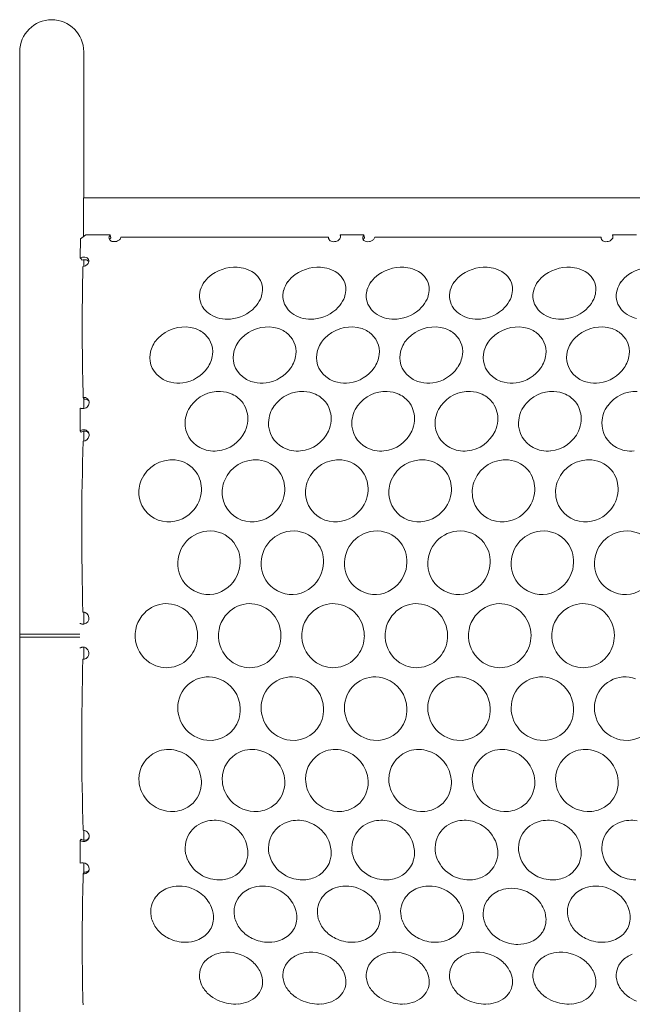
# Model space of a CAD drawing. Extents: x 0 to 21000, y 0 to 14850.
# Drawn here: x 8152 to 8472, y 7105 to 7619 of the extents above; entities that cross this region are included whole.
import ezdxf

# ---------------------------------------------------------------- set-up
doc = ezdxf.new("R2010")
doc.units = 0
doc.header["$LTSCALE"] = 10
doc.header["$MEASUREMENT"] = 0
doc.layers.add('D-STR', color=1, linetype='CONTINUOUS', lineweight=15)

msp = doc.modelspace()

# ---------------------------------------------------------------- linework, layer by layer
at = {"layer": 'D-STR'}
for p, q in [((8152.16, 7602.58), (8152.16, 6992.98)), ((8185.56, 7526.38), (8185.56, 7602.58)), ((8185.43, 7526.38), (8752.22, 7526.38)), ((8185.47, 7506.09), (8185.43, 7526.38)), ((8183.79, 7494.99), (8183.96, 7504.97)), ((8199.41, 7506.92), (8186.59, 7506.92)), ((8199.41, 7506.92), (8199.73, 7505.48)), ((8313.36, 7505.75), (8204.98, 7505.75)), ((8313.36, 7505.75), (8313.65, 7504.42)), ((8319.59, 7505.94), (8319.38, 7506.92)), ((8331.81, 7506.92), (8319.38, 7506.92)), ((8331.81, 7506.92), (8332.13, 7505.48)), ((8455.51, 7505.75), (8337.39, 7505.75)), ((8455.51, 7505.75), (8455.8, 7504.42)), ((8461.74, 7505.94), (8461.53, 7506.92)), ((8473.96, 7506.92), (8461.53, 7506.92)), ((8185.56, 7490.57), (8185.56, 7494.02)), ((8185.32, 7422.12), (8185.72, 7421.27)), ((8185.56, 7416.32), (8185.56, 7421.61)), ((8183.75, 7404.76), (8184.16, 7404.03)), ((8185.56, 7399.31), (8185.56, 7404.51)), ((8185.17, 7310.11), (8185.6, 7310.02)), ((8185.56, 7303.76), (8185.56, 7310.03)), ((8184.06, 7304.1), (8183.62, 7304.15)), ((8152.16, 7298.58), (8183.61, 7298.58)), ((8183.61, 7296.99), (8152.16, 7296.99)), ((8183.62, 7291.42), (8184.06, 7291.46)), ((8185.56, 7285.53), (8185.56, 7291.8)), ((8185.17, 7285.46), (8185.6, 7285.54)), ((8185.56, 7191.06), (8185.56, 7196.25)), ((8184.16, 7191.54), (8183.75, 7190.8)), ((8185.56, 7173.95), (8185.56, 7179.24)), ((8185.32, 7173.44), (8185.72, 7174.3))]:
    msp.add_line(p, q, dxfattribs=at)
for centre, radius, start, end in [((8168.86, 7602.58), 16.7, 0, 180), ((8615.36, 6928), 720.41, 126.52517, 126.78553), ((8200.54, 7505.41), 1.81, 163.6188, 176.9021), ((8200.4, 7505.43), 1.67, 177.3786, 211.2339), ((8200.89, 7505.31), 2.17, 150.6449, 163.6073), ((8200.77, 7505.65), 2.09, 211.2486, 233.4988), ((8201.29, 7505.08), 2.63, 135.7161, 150.6338), ((8201.28, 7503.83), 2.24, 153.3446, 166.0591), ((8201.56, 7503.68), 2.57, 135.6342, 153.1858), ((8201.09, 7506.1), 2.64, 233.558, 253.0877), ((8201.35, 7506.95), 3.53, 253.0088, 264.3725), ((8201.43, 7507.8), 4.38, 264.5289, 285.8877), ((8201.57, 7507.35), 3.92, 285.6041, 304.9518), ((8201.91, 7506.88), 3.33, 304.7653, 321.0892), ((8202.55, 7506.37), 2.52, 321.0318, 335.1651), ((8203.09, 7506.12), 1.92, 335.1052, 348.9218), ((8315.02, 7505.43), 1.7, 168.8579, 211.4473), ((8315.29, 7505.61), 2.02, 212.0357, 238.1552), ((8315.86, 7506.52), 3.1, 237.9848, 258.67), ((8316.05, 7507.48), 4.07, 258.7638, 293.8863), ((8316.12, 7507.48), 4.05, 292.8795, 305.306), ((8316.73, 7506.67), 3.03, 304.8543, 323.2956), ((8317.4, 7506.18), 2.2, 323.1013, 351.0812), ((8317.93, 7506.1), 1.66, 351.0308, 29.6545), ((8332.79, 7505.43), 1.65, 165.6383, 198.0309), ((8333.43, 7505.26), 2.31, 140.066, 165.4676), ((8333.04, 7505.54), 1.92, 198.8193, 229.3267), ((8333.68, 7503.83), 2.24, 153.3446, 166.0591), ((8333.83, 7504.97), 2.81, 135.9669, 140.8065), ((8333.97, 7503.68), 2.57, 135.6342, 153.1858), ((8333.52, 7506.11), 2.66, 229.535, 258.0025), ((8333.85, 7507.54), 4.13, 257.668, 280.9035), ((8333.92, 7507.47), 4.05, 280.0538, 302.8372), ((8334.38, 7506.8), 3.24, 302.4373, 326.8082), ((8335.34, 7506.17), 2.09, 326.9279, 348.4515), ((8457.17, 7505.43), 1.7, 168.8579, 211.4473), ((8457.44, 7505.61), 2.02, 212.0357, 238.1552), ((8458.01, 7506.52), 3.1, 237.9848, 258.67), ((8458.2, 7507.48), 4.07, 258.7638, 293.8863), ((8458.27, 7507.48), 4.05, 292.8795, 305.306), ((8458.88, 7506.67), 3.03, 304.8543, 323.2956), ((8459.55, 7506.18), 2.2, 323.1013, 351.0812), ((8460.08, 7506.1), 1.66, 351.0308, 29.6545), ((8185.6, 7491.17), 4.22, 83.1991, 115.4107), ((8179.98, 7491.36), 5.26, 37.7723, 43.5618), ((8179.22, 7490.78), 6.22, 29.3965, 37.7078), ((8185.95, 7489.78), 4.25, 95.1856, 107.9932), ((8185.92, 7490.37), 3.67, 73.1994, 95.5348), ((8185.77, 7492.44), 2.94, 57.0528, 83.5199), ((8186.14, 7491.1), 2.91, 55.761, 73.271), ((8186.17, 7493.07), 2.2, 29.2325, 56.9183), ((8186.59, 7491.74), 2.12, 36.7577, 55.8552), ((8185.92, 7493.41), 2.4, 326.4351, 349.1592), ((8186.55, 7493.29), 1.76, 349.1627, 28.8352), ((9359.49, 7459.61), 1174.71, 178.49227, 180.5154), ((8184.73, 7494.65), 4.16, 276.3723, 300.7725), ((8185.21, 7493.88), 3.25, 300.5038, 326.5069), ((8264.5, 7468.97), 21.11, 81.3582, 125.0526), ((8265.19, 7473.9), 16.13, 62.6516, 81.1552), ((8266.62, 7476.66), 13.02, 47.4438, 62.6648), ((8307.99, 7468.97), 21.11, 81.3582, 125.0526), ((8308.68, 7473.9), 16.13, 62.6516, 81.1552), ((8310.11, 7476.66), 13.02, 47.4438, 62.6648), ((8351.47, 7468.97), 21.11, 81.3582, 125.0526), ((8352.16, 7473.9), 16.13, 62.6516, 81.1552), ((8353.6, 7476.66), 13.02, 47.4438, 62.6648), ((8394.94, 7468.97), 21.11, 81.3582, 125.0526), ((8395.63, 7473.9), 16.13, 62.6516, 81.1552), ((8397.06, 7476.66), 13.02, 47.4438, 62.6648), ((8438.45, 7468.97), 21.11, 81.3582, 125.0526), ((8439.14, 7473.9), 16.13, 62.6516, 81.1552), ((8440.57, 7476.66), 13.02, 47.4438, 62.6648), ((8481.93, 7468.97), 21.11, 81.3582, 125.0526), ((8259.48, 7474.48), 13.57, 143.5051, 164.4166), ((8262.1, 7472.44), 16.89, 125.1672, 143.2472), ((8268.31, 7478.46), 10.55, 350.9332, 47.6156), ((8302.97, 7474.48), 13.57, 143.5051, 164.4166), ((8305.59, 7472.44), 16.89, 125.1672, 143.2472), ((8311.8, 7478.46), 10.55, 350.9332, 47.6156), ((8346.45, 7474.48), 13.57, 143.5051, 164.4166), ((8349.08, 7472.44), 16.89, 125.1672, 143.2472), ((8355.29, 7478.46), 10.55, 350.9332, 47.6156), ((8389.92, 7474.48), 13.57, 143.5051, 164.4166), ((8392.54, 7472.44), 16.89, 125.1672, 143.2472), ((8398.75, 7478.46), 10.55, 350.9332, 47.6156), ((8433.43, 7474.48), 13.57, 143.5051, 164.4166), ((8436.05, 7472.44), 16.89, 125.1672, 143.2472), ((8442.26, 7478.46), 10.55, 350.9332, 47.6156), ((8476.91, 7474.48), 13.57, 143.5051, 164.4166), ((8479.54, 7472.44), 16.89, 125.1672, 143.2472), ((8256.94, 7475.16), 10.95, 164.2612, 216.5932), ((8300.43, 7475.16), 10.95, 164.2612, 216.5932), ((8343.92, 7475.16), 10.95, 164.2612, 216.5932), ((8387.38, 7475.16), 10.95, 164.2612, 216.5932), ((8430.89, 7475.16), 10.95, 164.2612, 216.5932), ((8474.38, 7475.16), 10.95, 164.2612, 216.5932), ((8263.39, 7479.98), 15.76, 316.7672, 335.6736), ((8265.71, 7478.84), 13.19, 336.0377, 351.0862), ((8306.88, 7479.98), 15.76, 316.7672, 335.6736), ((8309.2, 7478.84), 13.19, 336.0377, 351.0862), ((8350.37, 7479.98), 15.76, 316.7672, 335.6736), ((8352.68, 7478.84), 13.19, 336.0377, 351.0862), ((8393.83, 7479.98), 15.76, 316.7672, 335.6736), ((8396.15, 7478.84), 13.19, 336.0377, 351.0862), ((8437.34, 7479.98), 15.76, 316.7672, 335.6736), ((8439.66, 7478.84), 13.19, 336.0377, 351.0862), ((8258.22, 7476.02), 12.49, 216.2748, 238.7198), ((8260.46, 7482.83), 19.85, 274.6894, 316.5817), ((8301.71, 7476.02), 12.49, 216.2748, 238.7198), ((8303.95, 7482.83), 19.85, 274.6894, 316.5817), ((8345.2, 7476.02), 12.49, 216.2748, 238.7198), ((8347.44, 7482.83), 19.85, 274.6894, 316.5817), ((8388.66, 7476.02), 12.49, 216.2748, 238.7198), ((8390.9, 7482.83), 19.85, 274.6894, 316.5817), ((8432.17, 7476.02), 12.49, 216.2748, 238.7198), ((8434.41, 7482.83), 19.85, 274.6894, 316.5817), ((8475.66, 7476.02), 12.49, 216.2748, 238.7198), ((8259.94, 7478.75), 15.72, 238.5503, 257.6331), ((8260.46, 7480.88), 17.91, 257.4715, 275.2078), ((8303.43, 7478.75), 15.72, 238.5503, 257.6331), ((8303.95, 7480.88), 17.91, 257.4715, 275.2078), ((8346.91, 7478.75), 15.72, 238.5503, 257.6331), ((8347.43, 7480.88), 17.91, 257.4715, 275.2078), ((8390.38, 7478.75), 15.72, 238.5503, 257.6331), ((8390.9, 7480.88), 17.91, 257.4715, 275.2078), ((8433.89, 7478.75), 15.72, 238.5503, 257.6331), ((8434.41, 7480.88), 17.91, 257.4715, 275.2078), ((8477.37, 7478.75), 15.72, 238.5503, 257.6331), ((8238.18, 7439.56), 19.36, 80.5737, 135.453), ((8238.8, 7443.57), 15.3, 55.0905, 80.4079), ((8281.67, 7439.56), 19.36, 80.5737, 135.453), ((8282.29, 7443.57), 15.3, 55.0905, 80.4079), ((8325.16, 7439.56), 19.36, 80.5737, 135.453), ((8325.78, 7443.57), 15.3, 55.0905, 80.4079), ((8368.62, 7439.56), 19.36, 80.5737, 135.453), ((8369.24, 7443.57), 15.3, 55.0905, 80.4079), ((8412.13, 7439.56), 19.36, 80.5737, 135.453), ((8412.75, 7443.57), 15.3, 55.0905, 80.4079), ((8455.62, 7439.56), 19.36, 80.5737, 135.453), ((8456.24, 7443.57), 15.3, 55.0905, 80.4079), ((8235.37, 7442.36), 15.39, 135.5649, 163.9371), ((8240.54, 7445.99), 12.32, 352.9326, 55.2842), ((8278.86, 7442.36), 15.39, 135.5649, 163.9371), ((8284.03, 7445.99), 12.32, 352.9326, 55.2842), ((8322.35, 7442.36), 15.39, 135.5649, 163.9371), ((8327.52, 7445.99), 12.32, 352.9326, 55.2842), ((8365.81, 7442.36), 15.39, 135.5649, 163.9371), ((8370.98, 7445.99), 12.32, 352.9326, 55.2842), ((8409.32, 7442.36), 15.39, 135.5649, 163.9371), ((8414.49, 7445.99), 12.32, 352.9326, 55.2842), ((8452.81, 7442.36), 15.39, 135.5649, 163.9371), ((8457.98, 7445.99), 12.32, 352.9326, 55.2842), ((9543.83, 7460.2), 1359.05, 180.47057, 181.6056), ((8232.92, 7443.02), 12.86, 163.7521, 231.2658), ((8276.41, 7443.02), 12.86, 163.7521, 231.2658), ((8319.9, 7443.02), 12.86, 163.7521, 231.2658), ((8363.36, 7443.02), 12.86, 163.7521, 231.2658), ((8406.87, 7443.02), 12.86, 163.7521, 231.2658), ((8450.36, 7443.02), 12.86, 163.7521, 231.2658), ((8237.42, 7446.4), 15.47, 324.8957, 352.8393), ((8280.91, 7446.4), 15.47, 324.8957, 352.8393), ((8324.4, 7446.4), 15.47, 324.8957, 352.8393), ((8367.86, 7446.4), 15.47, 324.8957, 352.8393), ((8411.37, 7446.4), 15.47, 324.8957, 352.8393), ((8454.86, 7446.4), 15.47, 324.8957, 352.8393), ((8234.79, 7448.27), 18.69, 277.675, 324.8255), ((8278.28, 7448.27), 18.69, 277.675, 324.8255), ((8321.77, 7448.27), 18.69, 277.675, 324.8255), ((8365.23, 7448.27), 18.69, 277.675, 324.8255), ((8408.74, 7448.27), 18.69, 277.675, 324.8255), ((8452.23, 7448.27), 18.69, 277.675, 324.8255), ((8234.42, 7444.86), 15.23, 231.2053, 256.8869), ((8277.91, 7444.86), 15.23, 231.2053, 256.8869), ((8321.4, 7444.86), 15.23, 231.2053, 256.8869), ((8364.86, 7444.86), 15.23, 231.2053, 256.8869), ((8408.37, 7444.86), 15.23, 231.2053, 256.8869), ((8451.86, 7444.86), 15.23, 231.2053, 256.8869), ((8234.89, 7446.64), 17.06, 256.7204, 278.0995), ((8278.38, 7446.64), 17.06, 256.7204, 278.0995), ((8321.86, 7446.64), 17.06, 256.7204, 278.0995), ((8365.33, 7446.64), 17.06, 256.7204, 278.0995), ((8408.84, 7446.64), 17.06, 256.7204, 278.0995), ((8452.32, 7446.64), 17.06, 256.7204, 278.0995), ((8185.58, 7419.05), 3.09, 51.5877, 94.7407), ((8185.98, 7418.06), 3.22, 70.6507, 94.6249), ((8186.15, 7418.51), 2.74, 36.4246, 70.8232), ((8185.92, 7419.52), 2.5, 7.8297, 51.024), ((8256.23, 7406.97), 18.27, 87.6067, 143.6037), ((8256.38, 7409.32), 15.91, 65.3092, 87.7917), ((8257.14, 7410.86), 14.2, 35.301, 65.4865), ((8299.72, 7406.97), 18.27, 87.6067, 143.6037), ((8299.87, 7409.32), 15.91, 65.3092, 87.7917), ((8300.63, 7410.86), 14.2, 35.301, 65.4865), ((8343.21, 7406.97), 18.27, 87.6067, 143.6037), ((8343.36, 7409.32), 15.91, 65.3092, 87.7917), ((8344.11, 7410.86), 14.2, 35.301, 65.4865), ((8386.67, 7406.97), 18.27, 87.6067, 143.6037), ((8386.82, 7409.32), 15.91, 65.3092, 87.7917), ((8387.58, 7410.86), 14.2, 35.301, 65.4865), ((8430.18, 7406.97), 18.27, 87.6067, 143.6037), ((8430.33, 7409.32), 15.91, 65.3092, 87.7917), ((8431.09, 7410.86), 14.2, 35.301, 65.4865), ((8473.67, 7406.97), 18.27, 87.6067, 143.6037), ((9545.05, 7408.69), 1361.3, 179.66875, 180.1652), ((8184.96, 7419.15), 2.85, 245.353, 247.0664), ((8185.07, 7419.5), 3.22, 247.6706, 280.5505), ((8184.98, 7419.85), 3.57, 280.9138, 320.0224), ((8185.5, 7419.46), 2.93, 319.3944, 8.0216), ((8254.31, 7408.47), 15.83, 143.843, 177.7762), ((8257.05, 7411.07), 14.15, 355.0579, 34.3975), ((8297.8, 7408.47), 15.83, 143.843, 177.7762), ((8300.54, 7411.07), 14.15, 355.0579, 34.3975), ((8341.28, 7408.47), 15.83, 143.843, 177.7762), ((8344.03, 7411.07), 14.15, 355.0579, 34.3975), ((8384.75, 7408.47), 15.83, 143.843, 177.7762), ((8387.49, 7411.07), 14.15, 355.0579, 34.3975), ((8428.26, 7408.47), 15.83, 143.843, 177.7762), ((8431, 7411.07), 14.15, 355.0579, 34.3975), ((8471.74, 7408.47), 15.83, 143.843, 177.7762), ((8252.8, 7408.66), 14.32, 178.275, 242.1092), ((8254.98, 7411.25), 16.23, 335.7539, 355.0508), ((8296.29, 7408.66), 14.32, 178.275, 242.1092), ((8298.47, 7411.25), 16.23, 335.7539, 355.0508), ((8339.78, 7408.66), 14.32, 178.275, 242.1092), ((8341.96, 7411.25), 16.23, 335.7539, 355.0508), ((8383.24, 7408.66), 14.32, 178.275, 242.1092), ((8385.42, 7411.25), 16.23, 335.7539, 355.0508), ((8426.75, 7408.66), 14.32, 178.275, 242.1092), ((8428.93, 7411.25), 16.23, 335.7539, 355.0508), ((8470.24, 7408.66), 14.32, 178.275, 242.1092), ((8185.52, 7401.86), 3.4, 77.6517, 121.3261), ((8185.95, 7401.08), 3.45, 92.4538, 121.3238), ((8185.06, 7402.64), 3.36, 273.86, 344.2851), ((8185.94, 7401.54), 2.99, 39.8736, 92.6299), ((8185.65, 7402.49), 2.76, 344.0292, 77.3497), ((8253.48, 7412.04), 17.93, 275.7249, 335.4346), ((8296.96, 7412.04), 17.93, 275.7249, 335.4346), ((8340.45, 7412.04), 17.93, 275.7249, 335.4346), ((8383.92, 7412.04), 17.93, 275.7249, 335.4346), ((8427.43, 7412.04), 17.93, 275.7249, 335.4346), ((9614.88, 7352.75), 1430.35, 178.13559, 181.70839), ((8253.63, 7410.09), 15.97, 241.9062, 275.8728), ((8297.12, 7410.09), 15.97, 241.9062, 275.8728), ((8340.61, 7410.09), 15.97, 241.9062, 275.8728), ((8384.07, 7410.09), 15.97, 241.9062, 275.8728), ((8427.58, 7410.09), 15.97, 241.9062, 275.8728), ((8471.07, 7410.09), 15.97, 241.9062, 275.8728), ((8231.69, 7372.1), 17.46, 84.9827, 156.9794), ((8231.88, 7374.35), 15.2, 35.1265, 84.979), ((8275.18, 7372.1), 17.46, 84.9827, 156.9794), ((8275.37, 7374.35), 15.2, 35.1265, 84.979), ((8318.66, 7372.1), 17.46, 84.9827, 156.9794), ((8318.86, 7374.35), 15.2, 35.1265, 84.979), ((8362.13, 7372.1), 17.46, 84.9827, 156.9794), ((8362.32, 7374.35), 15.2, 35.1265, 84.979), ((8405.64, 7372.1), 17.46, 84.9827, 156.9794), ((8405.83, 7374.35), 15.2, 35.1265, 84.979), ((8449.12, 7372.1), 17.46, 84.9827, 156.9794), ((8449.32, 7374.35), 15.2, 35.1265, 84.979), ((8231.44, 7374.35), 15.56, 356.7948, 34.1969), ((8274.93, 7374.35), 15.56, 356.7948, 34.1969), ((8318.42, 7374.35), 15.56, 356.7948, 34.1969), ((8361.88, 7374.35), 15.56, 356.7948, 34.1969), ((8405.39, 7374.35), 15.56, 356.7948, 34.1969), ((8448.88, 7374.35), 15.56, 356.7948, 34.1969), ((8230.64, 7372.62), 16.29, 157.2211, 188.1361), ((8274.13, 7372.62), 16.29, 157.2211, 188.1361), ((8317.62, 7372.62), 16.29, 157.2211, 188.1361), ((8361.08, 7372.62), 16.29, 157.2211, 188.1361), ((8404.59, 7372.62), 16.29, 157.2211, 188.1361), ((8448.08, 7372.62), 16.29, 157.2211, 188.1361), ((8229.71, 7372.55), 15.35, 188.3591, 258.8584), ((8229.68, 7374.52), 17.33, 316.3245, 356.5787), ((8273.2, 7372.55), 15.35, 188.3591, 258.8584), ((8273.17, 7374.52), 17.33, 316.3245, 356.5787), ((8316.68, 7372.55), 15.35, 188.3591, 258.8584), ((8316.66, 7374.52), 17.33, 316.3245, 356.5787), ((8360.15, 7372.55), 15.35, 188.3591, 258.8584), ((8360.12, 7374.52), 17.33, 316.3245, 356.5787), ((8403.66, 7372.55), 15.35, 188.3591, 258.8584), ((8403.63, 7374.52), 17.33, 316.3245, 356.5787), ((8447.14, 7372.55), 15.35, 188.3591, 258.8584), ((8447.12, 7374.52), 17.33, 316.3245, 356.5787), ((8229.88, 7374.04), 16.85, 259.2394, 317.0288), ((8273.37, 7374.04), 16.85, 259.2394, 317.0288), ((8316.86, 7374.04), 16.85, 259.2394, 317.0288), ((8360.32, 7374.04), 16.85, 259.2394, 317.0288), ((8403.83, 7374.04), 16.85, 259.2394, 317.0288), ((8447.32, 7374.04), 16.85, 259.2394, 317.0288), ((8251.65, 7335.46), 17.01, 96.0167, 189.3886), ((8251.51, 7336.82), 15.65, 37.9309, 96.0477), ((8295.14, 7335.46), 17.01, 96.0167, 189.3886), ((8295, 7336.82), 15.65, 37.9309, 96.0477), ((8338.62, 7335.46), 17.01, 96.0167, 189.3886), ((8338.49, 7336.82), 15.65, 37.9309, 96.0477), ((8382.09, 7335.46), 17.01, 96.0167, 189.3886), ((8381.95, 7336.82), 15.65, 37.9309, 96.0477), ((8425.6, 7335.46), 17.01, 96.0167, 189.3886), ((8425.46, 7336.82), 15.65, 37.9309, 96.0477), ((8469.08, 7335.46), 17.01, 96.0167, 189.3886), ((8468.95, 7336.82), 15.65, 37.9309, 96.0477), ((8250.72, 7336.4), 16.53, 358.372, 37.3891), ((8294.21, 7336.4), 16.53, 358.372, 37.3891), ((8337.7, 7336.4), 16.53, 358.372, 37.3891), ((8381.16, 7336.4), 16.53, 358.372, 37.3891), ((8424.67, 7336.4), 16.53, 358.372, 37.3891), ((8249.9, 7336.4), 17.35, 309.7849, 358.4414), ((8293.39, 7336.4), 17.35, 309.7849, 358.4414), ((8336.88, 7336.4), 17.35, 309.7849, 358.4414), ((8380.34, 7336.4), 17.35, 309.7849, 358.4414), ((8423.85, 7336.4), 17.35, 309.7849, 358.4414), ((8250.66, 7335.28), 16, 189.3117, 310.2739), ((8294.15, 7335.28), 16, 189.3117, 310.2739), ((8337.63, 7335.28), 16, 189.3117, 310.2739), ((8381.1, 7335.28), 16, 189.3117, 310.2739), ((8424.61, 7335.28), 16, 189.3117, 310.2739), ((8468.1, 7335.28), 16, 189.3117, 310.2739), ((8228.75, 7298.48), 16.02, 46.8845, 136.0087), ((8272.24, 7298.48), 16.02, 46.8845, 136.0087), ((8315.73, 7298.48), 16.02, 46.8845, 136.0087), ((8359.19, 7298.48), 16.02, 46.8845, 136.0087), ((8402.7, 7298.48), 16.02, 46.8845, 136.0087), ((8446.19, 7298.48), 16.02, 46.8845, 136.0087), ((8185.15, 7307), 3.11, 5.5276, 89.7122), ((8185.62, 7306.92), 3.11, 83.3265, 90.3484), ((8229.24, 7297.79), 16.85, 135.5033, 243.8236), ((8227.97, 7297.82), 17.04, 359.8877, 46.4818), ((8272.73, 7297.79), 16.85, 135.5033, 243.8236), ((8271.46, 7297.82), 17.04, 359.8877, 46.4818), ((8316.22, 7297.79), 16.85, 135.5033, 243.8236), ((8314.94, 7297.82), 17.04, 359.8877, 46.4818), ((8359.68, 7297.79), 16.85, 135.5033, 243.8236), ((8358.41, 7297.82), 17.04, 359.8877, 46.4818), ((8403.19, 7297.79), 16.85, 135.5033, 243.8236), ((8401.92, 7297.82), 17.04, 359.8877, 46.4818), ((8446.68, 7297.79), 16.85, 135.5033, 243.8236), ((8445.4, 7297.82), 17.04, 359.8877, 46.4818), ((8185.15, 7306.78), 3.05, 239.9337, 280.0666), ((8185.6, 7306.79), 3.1, 240.2756, 256.0354), ((8185.7, 7307.14), 3.46, 255.8072, 259.762), ((8185.08, 7306.92), 3.19, 280.9639, 6.9014), ((8228.03, 7297.72), 16.98, 324.3518, 0.2209), ((8271.52, 7297.72), 16.98, 324.3518, 0.2209), ((8315.01, 7297.72), 16.98, 324.3518, 0.2209), ((8358.47, 7297.72), 16.98, 324.3518, 0.2209), ((8401.98, 7297.72), 16.98, 324.3518, 0.2209), ((8445.47, 7297.72), 16.98, 324.3518, 0.2209), ((8185.15, 7288.72), 3.1, 61.3621, 119.5364), ((8185.6, 7288.77), 3.1, 99.66, 119.8132), ((8184.99, 7288.6), 3.28, 4.0664, 59.9699), ((8184.99, 7288.64), 3.28, 312.4659, 3.3452), ((8228.78, 7297.03), 15.97, 244.1019, 324.7638), ((8272.27, 7297.03), 15.97, 244.1019, 324.7638), ((8315.76, 7297.03), 15.97, 244.1019, 324.7638), ((8359.22, 7297.03), 15.97, 244.1019, 324.7638), ((8402.73, 7297.03), 15.97, 244.1019, 324.7638), ((8446.22, 7297.03), 15.97, 244.1019, 324.7638), ((9642.88, 7242.85), 1458.34, 178.32591, 181.83011), ((8185.18, 7288.51), 3.05, 269.7275, 311.6165), ((8185.62, 7288.63), 3.09, 269.6687, 275.3994), ((8185.59, 7289.04), 3.5, 275.2986, 276.4679), ((8250.62, 7260.34), 15.94, 69.8645, 167.9397), ((8250.08, 7259.23), 17.18, 1.3595, 69.4348), ((8294.11, 7260.34), 15.94, 69.8645, 167.9397), ((8293.56, 7259.23), 17.18, 1.3595, 69.4348), ((8337.6, 7260.34), 15.94, 69.8645, 167.9397), ((8337.05, 7259.23), 17.18, 1.3595, 69.4348), ((8381.06, 7260.34), 15.94, 69.8645, 167.9397), ((8380.52, 7259.23), 17.18, 1.3595, 69.4348), ((8424.57, 7260.34), 15.94, 69.8645, 167.9397), ((8424.03, 7259.23), 17.18, 1.3595, 69.4348), ((8468.06, 7260.34), 15.94, 69.8645, 167.9397), ((8251.66, 7260.09), 17.01, 167.8483, 263.9523), ((8295.15, 7260.09), 17.01, 167.8483, 263.9523), ((8338.63, 7260.09), 17.01, 167.8483, 263.9523), ((8382.1, 7260.09), 17.01, 167.8483, 263.9523), ((8425.61, 7260.09), 17.01, 167.8483, 263.9523), ((8469.09, 7260.09), 17.01, 167.8483, 263.9523), ((8250.47, 7259.18), 16.78, 342.2002, 1.5606), ((8293.96, 7259.18), 16.78, 342.2002, 1.5606), ((8337.45, 7259.18), 16.78, 342.2002, 1.5606), ((8380.91, 7259.18), 16.78, 342.2002, 1.5606), ((8424.42, 7259.18), 16.78, 342.2002, 1.5606), ((8251.51, 7258.76), 15.67, 263.977, 342.5101), ((8295, 7258.76), 15.67, 263.977, 342.5101), ((8338.48, 7258.76), 15.67, 263.977, 342.5101), ((8381.95, 7258.76), 15.67, 263.977, 342.5101), ((8425.46, 7258.76), 15.67, 263.977, 342.5101), ((8468.94, 7258.76), 15.67, 263.977, 342.5101), ((8229.71, 7223), 15.36, 112.9651, 180.4716), ((8229.95, 7222.15), 16.24, 75.9535, 112.5613), ((8229.57, 7221.01), 17.44, 3.5171, 75.6733), ((8273.2, 7223), 15.36, 112.9651, 180.4716), ((8273.44, 7222.15), 16.24, 75.9535, 112.5613), ((8273.06, 7221.01), 17.44, 3.5171, 75.6733), ((8316.69, 7223), 15.36, 112.9651, 180.4716), ((8316.92, 7222.15), 16.24, 75.9535, 112.5613), ((8316.55, 7221.01), 17.44, 3.5171, 75.6733), ((8360.15, 7223), 15.36, 112.9651, 180.4716), ((8360.39, 7222.15), 16.24, 75.9535, 112.5613), ((8360.01, 7221.01), 17.44, 3.5171, 75.6733), ((8403.66, 7223), 15.36, 112.9651, 180.4716), ((8403.9, 7222.15), 16.24, 75.9535, 112.5613), ((8403.52, 7221.01), 17.44, 3.5171, 75.6733), ((8447.15, 7223), 15.36, 112.9651, 180.4716), ((8447.38, 7222.15), 16.24, 75.9535, 112.5613), ((8447.01, 7221.01), 17.44, 3.5171, 75.6733), ((8230.8, 7222.96), 16.45, 180.306, 216.7802), ((8230.91, 7221.23), 16.09, 354.5768, 3.049), ((8274.29, 7222.96), 16.45, 180.306, 216.7802), ((8274.4, 7221.23), 16.09, 354.5768, 3.049), ((8317.78, 7222.96), 16.45, 180.306, 216.7802), ((8317.89, 7221.23), 16.09, 354.5768, 3.049), ((8361.24, 7222.96), 16.45, 180.306, 216.7802), ((8361.35, 7221.23), 16.09, 354.5768, 3.049), ((8404.75, 7222.96), 16.45, 180.306, 216.7802), ((8404.86, 7221.23), 16.09, 354.5768, 3.049), ((8448.24, 7222.96), 16.45, 180.306, 216.7802), ((8448.35, 7221.23), 16.09, 354.5768, 3.049), ((8232, 7221.03), 14.99, 301.6184, 354.9411), ((8275.49, 7221.03), 14.99, 301.6184, 354.9411), ((8318.98, 7221.03), 14.99, 301.6184, 354.9411), ((8362.44, 7221.03), 14.99, 301.6184, 354.9411), ((8405.95, 7221.03), 14.99, 301.6184, 354.9411), ((8449.44, 7221.03), 14.99, 301.6184, 354.9411), ((8231.76, 7223.56), 17.58, 216.474, 266.9347), ((8275.25, 7223.56), 17.58, 216.474, 266.9347), ((8318.74, 7223.56), 17.58, 216.474, 266.9347), ((8362.2, 7223.56), 17.58, 216.474, 266.9347), ((8405.71, 7223.56), 17.58, 216.474, 266.9347), ((8449.2, 7223.56), 17.58, 216.474, 266.9347), ((8231.63, 7222), 16.01, 267.0915, 300.9144), ((8275.12, 7222), 16.01, 267.0915, 300.9144), ((8318.61, 7222), 16.01, 267.0915, 300.9144), ((8362.07, 7222), 16.01, 267.0915, 300.9144), ((8405.58, 7222), 16.01, 267.0915, 300.9144), ((8449.07, 7222), 16.01, 267.0915, 300.9144), ((8253.12, 7186.61), 14.73, 109.3577, 153.9251), ((8253.72, 7184.72), 16.72, 79.1285, 109.1275), ((8253.4, 7183.4), 18.07, 50.4391, 78.9132), ((8296.61, 7186.61), 14.73, 109.3577, 153.9251), ((8297.21, 7184.72), 16.72, 79.1285, 109.1275), ((8296.89, 7183.4), 18.07, 50.4391, 78.9132), ((8340.1, 7186.61), 14.73, 109.3577, 153.9251), ((8340.69, 7184.72), 16.72, 79.1285, 109.1275), ((8340.37, 7183.4), 18.07, 50.4391, 78.9132), ((8383.56, 7186.61), 14.73, 109.3577, 153.9251), ((8384.16, 7184.72), 16.72, 79.1285, 109.1275), ((8383.84, 7183.4), 18.07, 50.4391, 78.9132), ((8427.07, 7186.61), 14.73, 109.3577, 153.9251), ((8427.67, 7184.72), 16.72, 79.1285, 109.1275), ((8427.35, 7183.4), 18.07, 50.4391, 78.9132), ((8470.56, 7186.61), 14.73, 109.3577, 153.9251), ((8471.15, 7184.72), 16.72, 79.1285, 109.1275), ((8185, 7192.81), 3.48, 33.3358, 85.291), ((8185.34, 7193.07), 3.05, 347.2577, 32.7563), ((8254.15, 7184.06), 17.09, 5.5593, 50.9889), ((8297.64, 7184.06), 17.09, 5.5593, 50.9889), ((8341.13, 7184.06), 17.09, 5.5593, 50.9889), ((8384.59, 7184.06), 17.09, 5.5593, 50.9889), ((8428.1, 7184.06), 17.09, 5.5593, 50.9889), ((9560.23, 7186.9), 1376.48, 179.83753, 180.32851), ((8185.55, 7193.75), 3.45, 238.5437, 261.0775), ((8185.93, 7194.48), 3.43, 238.9075, 279.6675), ((8185.52, 7193.33), 3.03, 260.5494, 305.0037), ((8186.04, 7193.88), 2.83, 279.6961, 321.208), ((8185.77, 7193), 2.62, 304.5304, 346.6309), ((8253.21, 7186.85), 14.71, 154.8925, 202.5457), ((8296.7, 7186.85), 14.71, 154.8925, 202.5457), ((8340.18, 7186.85), 14.71, 154.8925, 202.5457), ((8383.65, 7186.85), 14.71, 154.8925, 202.5457), ((8427.16, 7186.85), 14.71, 154.8925, 202.5457), ((8470.64, 7186.85), 14.71, 154.8925, 202.5457), ((8257.37, 7184.41), 13.84, 294.1862, 2.2349), ((8256.28, 7184.5), 14.93, 1.7353, 4.6704), ((8300.86, 7184.41), 13.84, 294.1862, 2.2349), ((8299.77, 7184.5), 14.93, 1.7353, 4.6704), ((8344.35, 7184.41), 13.84, 294.1862, 2.2349), ((8343.25, 7184.5), 14.93, 1.7353, 4.6704), ((8387.81, 7184.41), 13.84, 294.1862, 2.2349), ((8386.72, 7184.5), 14.93, 1.7353, 4.6704), ((8431.32, 7184.41), 13.84, 294.1862, 2.2349), ((8430.23, 7184.5), 14.93, 1.7353, 4.6704), ((8185.03, 7176.16), 3.11, 86.7043, 114.009), ((8185.08, 7175.87), 3.4, 18.3546, 87.6829), ((8255.67, 7187.9), 17.38, 202.6405, 242.4303), ((8299.16, 7187.9), 17.38, 202.6405, 242.4303), ((8342.64, 7187.9), 17.38, 202.6405, 242.4303), ((8386.11, 7187.9), 17.38, 202.6405, 242.4303), ((8429.62, 7187.9), 17.38, 202.6405, 242.4303), ((8473.1, 7187.9), 17.38, 202.6405, 242.4303), ((8185.97, 7177.46), 3.17, 265.5451, 294.8458), ((8185.78, 7176.12), 2.65, 288.3904, 18.0824), ((8186.18, 7177.04), 2.7, 294.4703, 323.4178), ((9497.06, 7136.21), 1312.27, 178.37417, 180.66082), ((8185.58, 7176.64), 3.2, 265.3752, 288.8979), ((8256.29, 7188.71), 18.39, 241.8743, 269.7376), ((8256.23, 7186.88), 16.56, 269.906, 294.2629), ((8299.78, 7188.71), 18.39, 241.8743, 269.7376), ((8299.72, 7186.88), 16.56, 269.906, 294.2629), ((8343.27, 7188.71), 18.39, 241.8743, 269.7376), ((8343.21, 7186.88), 16.56, 269.906, 294.2629), ((8386.73, 7188.71), 18.39, 241.8743, 269.7376), ((8386.67, 7186.88), 16.56, 269.906, 294.2629), ((8430.24, 7188.71), 18.39, 241.8743, 269.7376), ((8430.18, 7186.88), 16.56, 269.906, 294.2629), ((8473.73, 7188.71), 18.39, 241.8743, 269.7376), ((8234.27, 7152.84), 14.06, 114.3013, 147.3263), ((8235.13, 7150.89), 16.19, 95.008, 114.2542), ((8235.3, 7148.6), 18.49, 54.6523, 94.8918), ((8277.76, 7152.84), 14.06, 114.3013, 147.3263), ((8278.62, 7150.89), 16.19, 95.008, 114.2542), ((8278.79, 7148.6), 18.49, 54.6523, 94.8918), ((8321.24, 7152.84), 14.06, 114.3013, 147.3263), ((8322.11, 7150.89), 16.19, 95.008, 114.2542), ((8322.27, 7148.6), 18.49, 54.6523, 94.8918), ((8364.71, 7152.84), 14.06, 114.3013, 147.3263), ((8365.57, 7150.89), 16.19, 95.008, 114.2542), ((8365.74, 7148.6), 18.49, 54.6523, 94.8918), ((8407.79, 7151.71), 14.06, 114.3013, 147.3263), ((8408.65, 7149.77), 16.19, 95.008, 114.2542), ((8408.82, 7147.47), 18.49, 54.6523, 94.8918), ((8451.7, 7152.84), 14.06, 114.3013, 147.3263), ((8452.57, 7150.89), 16.19, 95.008, 114.2542), ((8452.73, 7148.6), 18.49, 54.6523, 94.8918), ((8233.39, 7153.64), 12.9, 148.1976, 196.1018), ((8236.06, 7149.25), 17.52, 26.9032, 55.4555), ((8276.88, 7153.64), 12.9, 148.1976, 196.1018), ((8279.55, 7149.25), 17.52, 26.9032, 55.4555), ((8320.37, 7153.64), 12.9, 148.1976, 196.1018), ((8323.04, 7149.25), 17.52, 26.9032, 55.4555), ((8363.83, 7153.64), 12.9, 148.1976, 196.1018), ((8366.5, 7149.25), 17.52, 26.9032, 55.4555), ((8406.91, 7152.51), 12.9, 148.1976, 196.1018), ((8409.58, 7148.12), 17.52, 26.9032, 55.4555), ((8450.83, 7153.64), 12.9, 148.1976, 196.1018), ((8453.5, 7149.25), 17.52, 26.9032, 55.4555), ((8238.63, 7150.51), 14.66, 3.8386, 27.0619), ((8282.12, 7150.51), 14.66, 3.8386, 27.0619), ((8325.6, 7150.51), 14.66, 3.8386, 27.0619), ((8369.07, 7150.51), 14.66, 3.8386, 27.0619), ((8412.15, 7149.38), 14.66, 3.8386, 27.0619), ((8456.06, 7150.51), 14.66, 3.8386, 27.0619), ((8235.77, 7154.34), 15.37, 196.1866, 221.6691), ((8241.17, 7150.62), 12.11, 324.249, 0.7065), ((8240.17, 7150.71), 13.11, 0.2544, 3.3898), ((8279.26, 7154.34), 15.37, 196.1866, 221.6691), ((8284.66, 7150.62), 12.11, 324.249, 0.7065), ((8283.66, 7150.71), 13.11, 0.2544, 3.3898), ((8322.74, 7154.34), 15.37, 196.1866, 221.6691), ((8328.15, 7150.62), 12.11, 324.249, 0.7065), ((8327.14, 7150.71), 13.11, 0.2544, 3.3898), ((8366.21, 7154.34), 15.37, 196.1866, 221.6691), ((8371.61, 7150.62), 12.11, 324.249, 0.7065), ((8370.61, 7150.71), 13.11, 0.2544, 3.3898), ((8409.29, 7153.22), 15.37, 196.1866, 221.6691), ((8414.69, 7149.5), 12.11, 324.249, 0.7065), ((8413.69, 7149.59), 13.11, 0.2544, 3.3898), ((8453.2, 7154.34), 15.37, 196.1866, 221.6691), ((8458.61, 7150.62), 12.11, 324.249, 0.7065), ((8457.6, 7150.71), 13.11, 0.2544, 3.3898), ((8237.85, 7156.06), 18.07, 221.3258, 244.2136), ((8240.12, 7151.5), 13.47, 289.9955, 323.8138), ((8281.34, 7156.06), 18.07, 221.3258, 244.2136), ((8283.61, 7151.5), 13.47, 289.9955, 323.8138), ((8324.83, 7156.06), 18.07, 221.3258, 244.2136), ((8327.1, 7151.5), 13.47, 289.9955, 323.8138), ((8368.29, 7156.06), 18.07, 221.3258, 244.2136), ((8370.56, 7151.5), 13.47, 289.9955, 323.8138), ((8455.29, 7156.06), 18.07, 221.3258, 244.2136), ((8457.56, 7151.5), 13.47, 289.9955, 323.8138), ((8238.71, 7157.49), 19.73, 243.7735, 269.762), ((8238.67, 7155.18), 17.43, 269.8556, 290.3364), ((8282.2, 7157.49), 19.73, 243.7735, 269.762), ((8282.16, 7155.18), 17.43, 269.8556, 290.3364), ((8325.69, 7157.49), 19.73, 243.7735, 269.762), ((8325.65, 7155.18), 17.43, 269.8556, 290.3364), ((8369.15, 7157.49), 19.73, 243.7735, 269.762), ((8369.11, 7155.18), 17.43, 269.8556, 290.3364), ((8411.37, 7154.93), 18.07, 221.3258, 244.2136), ((8412.23, 7156.36), 19.73, 243.7735, 269.762), ((8413.64, 7150.37), 13.47, 289.9955, 323.8138), ((8456.15, 7157.49), 19.73, 243.7735, 269.762), ((8456.11, 7155.18), 17.43, 269.8556, 290.3364), ((8412.19, 7154.06), 17.43, 269.8556, 290.3364), ((8257.02, 7120.4), 11.03, 136.524, 192.0681), ((8259.21, 7118.37), 14.01, 110.1643, 136.6328), ((8260.36, 7115.18), 17.4, 92.232, 110.0937), ((8260.41, 7112.54), 20.04, 48.1876, 92.0996), ((8300.51, 7120.4), 11.03, 136.524, 192.0681), ((8302.7, 7118.37), 14.01, 110.1643, 136.6328), ((8303.85, 7115.18), 17.4, 92.232, 110.0937), ((8303.9, 7112.54), 20.04, 48.1876, 92.0996), ((8344, 7120.4), 11.03, 136.524, 192.0681), ((8346.19, 7118.37), 14.01, 110.1643, 136.6328), ((8347.33, 7115.18), 17.4, 92.232, 110.0937), ((8347.39, 7112.54), 20.04, 48.1876, 92.0996), ((8387.46, 7120.4), 11.03, 136.524, 192.0681), ((8389.65, 7118.37), 14.01, 110.1643, 136.6328), ((8390.8, 7115.18), 17.4, 92.232, 110.0937), ((8390.85, 7112.54), 20.04, 48.1876, 92.0996), ((8430.97, 7120.4), 11.03, 136.524, 192.0681), ((8433.16, 7118.37), 14.01, 110.1643, 136.6328), ((8434.31, 7115.18), 17.4, 92.232, 110.0937), ((8434.36, 7112.54), 20.04, 48.1876, 92.0996), ((8474.46, 7120.4), 11.03, 136.524, 192.0681), ((8476.65, 7118.37), 14.01, 110.1643, 136.6328), ((8262.93, 7115.33), 16.28, 24.4565, 48.2263), ((8306.42, 7115.33), 16.28, 24.4565, 48.2263), ((8349.91, 7115.33), 16.28, 24.4565, 48.2263), ((8393.37, 7115.33), 16.28, 24.4565, 48.2263), ((8436.88, 7115.33), 16.28, 24.4565, 48.2263), ((9281.26, 7134.43), 1096.46, 180.69799, 181.53562), ((8258.48, 7120.69), 12.51, 191.9541, 211.1034), ((8268.47, 7117.05), 10.4, 315.6148, 5.7722), ((8266.28, 7116.88), 12.59, 5.5582, 24.3739), ((8301.97, 7120.69), 12.51, 191.9541, 211.1034), ((8311.96, 7117.05), 10.4, 315.6148, 5.7722), ((8309.77, 7116.88), 12.59, 5.5582, 24.3739), ((8345.46, 7120.69), 12.51, 191.9541, 211.1034), ((8355.44, 7117.05), 10.4, 315.6148, 5.7722), ((8353.26, 7116.88), 12.59, 5.5582, 24.3739), ((8388.92, 7120.69), 12.51, 191.9541, 211.1034), ((8398.91, 7117.05), 10.4, 315.6148, 5.7722), ((8396.72, 7116.88), 12.59, 5.5582, 24.3739), ((8432.43, 7120.69), 12.51, 191.9541, 211.1034), ((8442.42, 7117.05), 10.4, 315.6148, 5.7722), ((8440.23, 7116.88), 12.59, 5.5582, 24.3739), ((8475.92, 7120.69), 12.51, 191.9541, 211.1034), ((8261.7, 7122.67), 16.29, 211.2045, 232.3011), ((8305.19, 7122.67), 16.29, 211.2045, 232.3011), ((8348.68, 7122.67), 16.29, 211.2045, 232.3011), ((8392.14, 7122.67), 16.29, 211.2045, 232.3011), ((8435.65, 7122.67), 16.29, 211.2045, 232.3011), ((8479.14, 7122.67), 16.29, 211.2045, 232.3011), ((8263.77, 7125.26), 19.61, 232.1712, 248.5269), ((8266.57, 7118.85), 13.02, 291.2907, 315.8049), ((8307.26, 7125.26), 19.61, 232.1712, 248.5269), ((8310.05, 7118.85), 13.02, 291.2907, 315.8049), ((8350.74, 7125.26), 19.61, 232.1712, 248.5269), ((8353.54, 7118.85), 13.02, 291.2907, 315.8049), ((8394.21, 7125.26), 19.61, 232.1712, 248.5269), ((8397.01, 7118.85), 13.02, 291.2907, 315.8049), ((8437.72, 7125.26), 19.61, 232.1712, 248.5269), ((8440.52, 7118.85), 13.02, 291.2907, 315.8049), ((8481.2, 7125.26), 19.61, 232.1712, 248.5269), ((8264.52, 7126.71), 21.23, 248.0507, 274.3014), ((8264.75, 7123.37), 17.89, 274.3827, 291.4593), ((8308.01, 7126.71), 21.23, 248.0507, 274.3014), ((8308.24, 7123.37), 17.89, 274.3827, 291.4593), ((8351.5, 7126.71), 21.23, 248.0507, 274.3014), ((8351.72, 7123.37), 17.89, 274.3827, 291.4593), ((8394.96, 7126.71), 21.23, 248.0507, 274.3014), ((8395.19, 7123.37), 17.89, 274.3827, 291.4593), ((8438.47, 7126.71), 21.23, 248.0507, 274.3014), ((8438.7, 7123.37), 17.89, 274.3827, 291.4593)]:
    msp.add_arc(centre, radius, start, end, dxfattribs=at)

doc.saveas('drawing.dxf')
